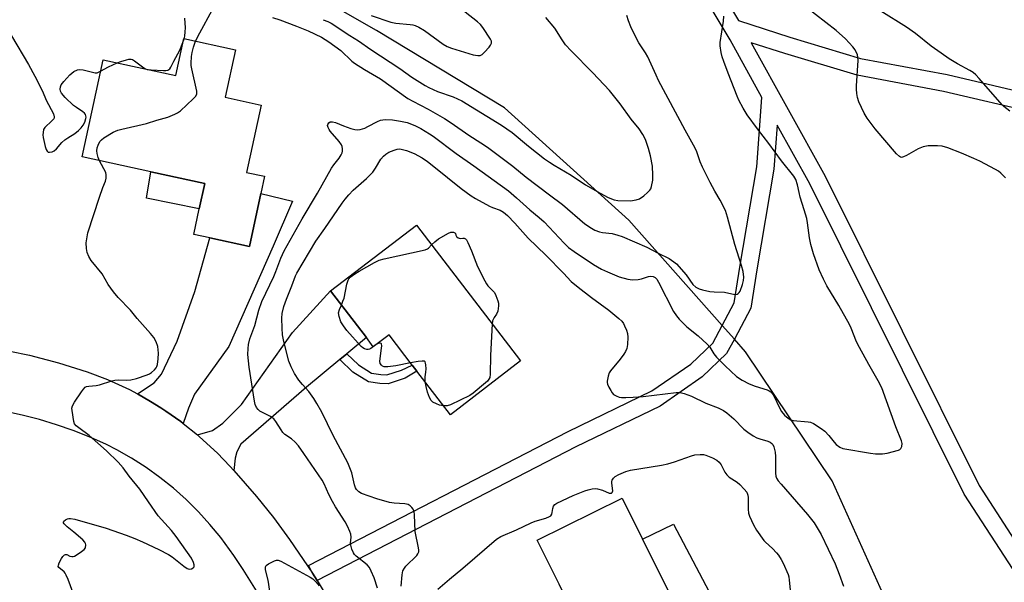
# Model space of a CAD drawing. Units: inches. Extents: x 1291765 to 1297765, y 541449 to 545449.
# Drawn here: x 1293226 to 1293569, y 544927 to 545123 of the extents above; entities that cross this region are included whole.
import ezdxf

# ---------------------------------------------------------------- set-up
doc = ezdxf.new("R2010")
doc.units = ezdxf.units.IN
doc.header["$MEASUREMENT"] = 0
for name, color, linetype in [('BLDG-Footprint', 5, 'Continuous'), ('CULTRL-Pad', 6, 'Continuous'), ('NTRL-Open Land', 7, 'Continuous'), ('TRANS-Driveway', 251, 'Continuous'), ('TRANS-Non Street Sidewalk', 7, 'Continuous'), ('TRANS-Road', 130, 'Continuous'), ('Undefined', 1, 'Continuous')]:
    doc.layers.add(name, color=color, linetype=linetype)

msp = doc.modelspace()

# ---------------------------------------------------------------- linework, layer by layer
at = {"layer": 'BLDG-Footprint'}
for points, elevation in [([(1293300.91, 545112.63), (1293297.33, 545096.05), (1293309.9, 545093.33), (1293304.83, 545069.85), (1293311.07, 545068.5), (1293309.78, 545062.53), (1293305.79, 545044.04), (1293291.96, 545047.02), (1293286.41, 545048.22), (1293288.33, 545057.11), (1293290.25, 545066), (1293271.46, 545070.05), (1293247.47, 545075.23), (1293254.78, 545109.09), (1293280.11, 545103.62), (1293282.89, 545116.52)], 509.21), ([(1293364, 545051.49), (1293400.32, 545004.07), (1293375.85, 544985.32), (1293364.22, 545000.5), (1293362.59, 545002.63), (1293354.47, 545013.23), (1293348.99, 545009.04), (1293346.57, 545012.2), (1293334.04, 545028.55)], 514.03), ([(1293448.88, 544895.03), (1293451.94, 544888.84), (1293441.77, 544883.81), (1293438.63, 544890.16), (1293428.57, 544885.18), (1293419.35, 544903.82), (1293418.19, 544906.17), (1293422.57, 544908.33), (1293416.34, 544920.92), (1293413.73, 544926.19), (1293406.13, 544941.57), (1293435.78, 544956.24), (1293442.89, 544941.87), (1293453.03, 544921.38), (1293451.41, 544920.58), (1293461.07, 544901.05), (1293452.05, 544896.59)], 515.59)]:
    msp.add_lwpolyline(points, close=True, dxfattribs=dict(at, elevation=elevation))
at = {"layer": 'CULTRL-Pad'}
for points in [[(1293290.25, 545066), (1293288.33, 545057.11), (1293269.92, 545060.82), (1293271.46, 545070.05)], [(1293473.9, 544908.7), (1293461.07, 544901.05), (1293451.41, 544920.58), (1293453.03, 544921.38), (1293442.89, 544941.87), (1293453.69, 544947.08)]]:
    msp.add_lwpolyline(points, close=True, dxfattribs=at)
at = {"layer": 'NTRL-Open Land'}
msp.add_polyline3d([(1293593.75, 544900.09, 0), (1293539.3, 544894.84, 0), (1293508.95, 544962.24, 0), (1293478.79, 545007.26, 0), (1293474.87, 545011.7, 0), (1293470.65, 545016.46, 0), (1293438.09, 545053.24, 0), (1293394.75, 545092.42, 0), (1293350.07, 545119.38, 0), (1293307.12, 545144, 0)], dxfattribs=at)
at = {"layer": 'TRANS-Driveway'}
for points in [[(1293282.72, 544982.3), (1293281.88, 544982.94), (1293276.71, 544986.58), (1293274.95, 544987.75), (1293271.35, 544989.95), (1293266.77, 544992.56), (1293272.54, 544996.38), (1293275.19, 544999.4), (1293280.66, 545010.97), (1293286.75, 545028.31), (1293291.96, 545047.02), (1293305.79, 545044.04), (1293309.78, 545062.53), (1293320.77, 545059.78), (1293314.04, 545044.08), (1293298.6, 545009.12), (1293286.64, 544992.51), (1293284.62, 544987.64)], [(1293339.77, 545006.54), (1293337.33, 545004.52), (1293325.73, 544994.87), (1293302.86, 544975.02), (1293301.41, 544972.32), (1293300.84, 544970.15), (1293300.32, 544965.89), (1293299, 544967.34), (1293294.65, 544971.94), (1293288.45, 544977.65), (1293287.65, 544978.34), (1293292.9, 544979.81), (1293296.53, 544982.38), (1293303.02, 544988.83), (1293320.85, 545013.96), (1293334.04, 545028.55), (1293346.57, 545012.2)]]:
    msp.add_lwpolyline(points, close=True, dxfattribs=at)
at = {"layer": 'TRANS-Non Street Sidewalk'}
msp.add_lwpolyline([(1293337.33, 545004.52), (1293339.77, 545006.54), (1293343.81, 545002.7), (1293348.41, 544999.75), (1293351.6, 544999.31), (1293353.75, 544999.2), (1293358.78, 545000.9), (1293362.59, 545002.63), (1293364.22, 545000.5), (1293360.1, 544998.03), (1293354.19, 544996.04), (1293351.31, 544996.17), (1293347.29, 544996.74), (1293341.87, 545000.21)], close=True, dxfattribs=at)
for points in [[(1293463.79, 545143.92, 0), (1293476.33, 545122.83, 0), (1293494.24, 545117, 0), (1293518.89, 545109.59, 0), (1293549.04, 545103.98, 0), (1293581.58, 545096.37, 0)], [(1293573.54, 544928.94, 0), (1293554.98, 544957.58, 0), (1293501.12, 545065.81, 0), (1293489.79, 545086.33, 0), (1293488.65, 545070.96, 0), (1293482.66, 545035.86, 0), (1293480.58, 545022.46, 0), (1293474.87, 545011.7, 0), (1293472.17, 545006.61, 0), (1293463.6, 544998.47, 0), (1293448.95, 544988.31, 0), (1293419.62, 544974.12, 0), (1293329.4, 544927.49, 0), (1293327.81, 544930.04, 0), (1293326.43, 544932.71, 0), (1293416.88, 544979.46, 0), (1293446.12, 544993.61, 0), (1293459.64, 545002.99, 0), (1293467.36, 545010.27, 0), (1293470.65, 545016.46, 0), (1293474.84, 545024.35, 0), (1293476.74, 545036.81, 0), (1293482.71, 545071.83, 0), (1293484.48, 545095.95, 0), (1293473.35, 545116.1, 0), (1293458.6, 545140.9, 0)], [(1293580.66, 545090.43, 0), (1293547.74, 545098.12, 0), (1293517.63, 545103.72, 0), (1293492.42, 545111.29, 0), (1293480.77, 545115.08, 0), (1293506.47, 545068.54, 0), (1293560.19, 544960.57, 0), (1293578.5, 544932.32, 0)]]:
    msp.add_polyline3d(points, dxfattribs=at)
at = {"layer": 'TRANS-Road'}
for points in [[(1293222.3, 545007.47), (1293229.12, 545006.06), (1293239.24, 545003.45), (1293249.21, 545000.32), (1293256.33, 544997.59), (1293263.99, 544994.05), (1293266.77, 544992.56), (1293271.35, 544989.95), (1293274.95, 544987.75), (1293276.71, 544986.58), (1293281.88, 544982.94), (1293282.72, 544982.3), (1293287.65, 544978.34), (1293288.45, 544977.65), (1293294.65, 544971.94), (1293299, 544967.34), (1293300.32, 544965.89), (1293308.25, 544956.79), (1293314.17, 544949.4), (1293319.83, 544941.8), (1293327.81, 544930.04), (1293329.4, 544927.49), (1293332.61, 544922.27)], [(1293308.3, 544923.83), (1293303.67, 544931.36), (1293300.37, 544936.24), (1293295.83, 544942.42), (1293292.04, 544947.05), (1293288.01, 544951.47), (1293283.76, 544955.68), (1293279.29, 544959.66), (1293274.62, 544963.4), (1293269.76, 544966.9), (1293264.73, 544970.13), (1293259.53, 544973.09), (1293255.98, 544974.92), (1293250.55, 544977.41), (1293244.39, 544979.85), (1293238.52, 544981.83), (1293232.58, 544983.61), (1293226.58, 544985.19), (1293217.49, 544987.15)]]:
    msp.add_lwpolyline(points, dxfattribs=at)
at = {"layer": 'Undefined'}
msp.add_line((1293282.59, 545115.12, 506), (1293283.05, 545116.48, 506), dxfattribs=at)
for points, elevation in [([(1293287.01, 545115.63), (1293288.46, 545118.59), (1293292.76, 545126.5)], 508), ([(1293348.24, 545124.57), (1293355.12, 545122.24), (1293356.83, 545121.87), (1293361.87, 545121.48), (1293362.75, 545121.37), (1293363.57, 545121.15), (1293364.85, 545120.54), (1293366.82, 545119.35), (1293373.33, 545114.62), (1293374.72, 545113.75), (1293376.24, 545113.15), (1293383.84, 545110.89), (1293385.49, 545110.59), (1293386.23, 545110.68), (1293386.93, 545111), (1293387.78, 545111.76), (1293389.35, 545113.55), (1293389.87, 545114.24), (1293390.2, 545114.96), (1293390.18, 545115.62), (1293389.88, 545116.31), (1293387.15, 545120.37), (1293386.32, 545121.42), (1293385.37, 545122.39), (1293378.31, 545127.83)], 504), ([(1293569.4, 545067.95), (1293567.8, 545069.57), (1293566.91, 545070.27), (1293565.9, 545070.86), (1293560.42, 545073.72), (1293558.31, 545074.73), (1293554.03, 545076.61), (1293549.23, 545078.47), (1293547.35, 545078.95), (1293545.65, 545079.12), (1293542.41, 545079.07), (1293540.74, 545078.75), (1293538.9, 545078.05), (1293534.84, 545075.74), (1293533.83, 545075.24), (1293533.1, 545075.08), (1293532.83, 545075.12), (1293532.39, 545075.35), (1293531.39, 545076.34), (1293524, 545085.06), (1293521.13, 545088.8), (1293520.13, 545090.54), (1293518.31, 545094.42), (1293517.84, 545096.03), (1293517.61, 545097.43), (1293517.48, 545098.85), (1293517.47, 545100.02), (1293518.02, 545108.88), (1293517.95, 545110.03), (1293517.74, 545110.81), (1293516.97, 545112.57), (1293516.17, 545113.71), (1293513.57, 545116.4), (1293510.34, 545119.39), (1293499.58, 545127.77)], 512), ([(1293570.9, 545091.23), (1293568.8, 545092.87), (1293568.17, 545093.47), (1293560.23, 545102.61), (1293559.01, 545103.92), (1293558.14, 545104.65), (1293556.96, 545105.43), (1293552.69, 545107.72), (1293549.7, 545109.42), (1293547.01, 545111.39), (1293543.42, 545113.86), (1293538.05, 545118.25), (1293534.89, 545120.48), (1293525.93, 545126.04)], 514), ([(1293283.05, 545116.48), (1293283.28, 545117.43), (1293283.45, 545118.83), (1293283.48, 545120.25), (1293283.31, 545123.71)], 506), ([(1293350.49, 544924.78), (1293349.25, 544928.4), (1293348.3, 544930.78), (1293347.61, 544932.02), (1293346.89, 544932.91), (1293343.02, 544936.02), (1293342.48, 544936.53), (1293342.04, 544937.18), (1293341.51, 544938.44), (1293341.15, 544939.76), (1293341.1, 544940.53), (1293341.23, 544942.61), (1293341.11, 544943.59), (1293340.8, 544944.59), (1293339.97, 544946.39), (1293339.14, 544947.91), (1293335.86, 544953.13), (1293334.74, 544955.07), (1293333.51, 544957.5), (1293331.85, 544961.23), (1293331.22, 544962.46), (1293324.83, 544971.79), (1293322.91, 544974.41), (1293321.77, 544975.72), (1293320.49, 544976.84), (1293318.2, 544978.45), (1293317.5, 544979.13), (1293316.83, 544980.06), (1293314.97, 544982.97), (1293314.26, 544983.84), (1293312.87, 544984.81), (1293309.41, 544986.59), (1293308.81, 544987.16), (1293308.33, 544987.87), (1293307.83, 544988.91), (1293307.53, 544990.05), (1293305.66, 545001.92), (1293305.26, 545006.34), (1293305.33, 545008.43), (1293305.52, 545009.86), (1293306, 545011.73), (1293307.7, 545016.49), (1293309.03, 545021.82), (1293310.11, 545024.79), (1293314.36, 545033.51), (1293315.06, 545035.25), (1293316.73, 545039.88), (1293317.95, 545042.48), (1293324.22, 545053.69), (1293329.58, 545062.6), (1293334.47, 545071.3), (1293335.26, 545072.52), (1293337.06, 545074.78), (1293337.78, 545075.98), (1293338.12, 545076.73), (1293338.25, 545077.27), (1293338.28, 545078.11), (1293338.16, 545078.94), (1293337.95, 545079.46), (1293337.12, 545080.64), (1293334.01, 545084.26), (1293333.64, 545084.77), (1293333.27, 545085.47), (1293333.08, 545086.18), (1293333.12, 545086.61), (1293333.44, 545087.16), (1293334, 545087.48), (1293334.76, 545087.5), (1293335.85, 545087.29), (1293338.62, 545086.13), (1293341.16, 545085.2), (1293342.57, 545084.76), (1293343.42, 545084.64), (1293344.47, 545084.8), (1293346.04, 545085.32), (1293347.08, 545085.82), (1293350.4, 545087.64), (1293351.45, 545088.06), (1293353.13, 545088.25), (1293355.7, 545088.23), (1293358.49, 545087.77), (1293360.76, 545087.23), (1293363.42, 545086.22), (1293365.52, 545085.11), (1293368.64, 545083.32), (1293369.88, 545082.52), (1293377.93, 545076.43), (1293384.08, 545072.08), (1293396.11, 545063.37), (1293398.97, 545060.99), (1293403.59, 545056.76), (1293406.86, 545054.12), (1293408.6, 545052.61), (1293415.51, 545045.17), (1293417.06, 545043.69), (1293418.97, 545042.26), (1293425.78, 545037.73), (1293428.53, 545036.11), (1293430.64, 545035.11), (1293434.69, 545033.42), (1293437.69, 545032.59), (1293438.52, 545032.44), (1293439.37, 545032.39), (1293441.38, 545032.54), (1293442.5, 545032.77), (1293444.92, 545033.49), (1293445.72, 545033.63), (1293446.52, 545033.57), (1293447.27, 545033.2), (1293447.86, 545032.56), (1293448.46, 545031.56), (1293453.62, 545021.28), (1293454.64, 545019.76), (1293455.59, 545018.66), (1293458.33, 545015.93), (1293462.19, 545012.88), (1293465.37, 545009.89), (1293466.33, 545008.82), (1293467.71, 545006.53), (1293468.61, 545005.43), (1293471.67, 545002.31), (1293475.63, 544998.7), (1293477.59, 544997.4), (1293480.04, 544996.08), (1293482.08, 544995.26), (1293486.28, 544993.97), (1293487, 544993.65), (1293487.57, 544993.25), (1293488.11, 544992.61), (1293488.7, 544991.63), (1293490.45, 544987.92), (1293491.29, 544986.45), (1293492.29, 544985.14), (1293493.6, 544984.08), (1293494.57, 544983.53), (1293495.39, 544983.28), (1293500.59, 544982.84), (1293501.38, 544982.68), (1293502.43, 544982.19), (1293505.18, 544980.45), (1293506.35, 544979.6), (1293507.85, 544978.06), (1293509.61, 544975.79), (1293510.37, 544974.95), (1293511.65, 544973.96), (1293512.7, 544973.56), (1293522.35, 544971.86), (1293524.11, 544971.69), (1293526.45, 544971.63), (1293528.16, 544971.89), (1293532.05, 544973), (1293532.53, 544973.22), (1293532.91, 544973.53), (1293533.22, 544974.22), (1293533.31, 544975.32), (1293533.13, 544976.16), (1293531.14, 544981.09), (1293526.23, 544994.74), (1293524.97, 544997.09), (1293521.69, 545002.79), (1293518.45, 545008.71), (1293517.47, 545010.77), (1293515.57, 545015.48), (1293514.97, 545016.78), (1293511.3, 545023.47), (1293507.1, 545030.26), (1293505.92, 545032.65), (1293504.47, 545035.9), (1293502.48, 545041.49), (1293501.5, 545044.72), (1293501.06, 545047.01), (1293500.36, 545052.29), (1293500.1, 545053.74), (1293499.22, 545056.83), (1293497.82, 545061.19), (1293497.41, 545062.84), (1293496.89, 545065.53), (1293496.27, 545067.32), (1293495.54, 545068.53), (1293491.24, 545073.84), (1293486.92, 545079.98), (1293482.94, 545085.09), (1293479.28, 545089.98), (1293477.93, 545092.22), (1293476.47, 545095.07), (1293475.88, 545096.4), (1293472.7, 545104.47), (1293471.18, 545108.56), (1293470.63, 545110.21), (1293470.32, 545111.66), (1293469.96, 545114), (1293469.95, 545115.17), (1293471.07, 545122.65), (1293471.15, 545124.34)], 510), ([(1293313.83, 545123.87), (1293316.43, 545123.03), (1293322.18, 545120.9), (1293326.33, 545119.19), (1293330.98, 545116.97), (1293333.51, 545115.45), (1293337.72, 545112.35), (1293341.55, 545108.65), (1293342.43, 545107.93), (1293345.92, 545105.75), (1293351.52, 545102.45), (1293361.05, 545095.66), (1293362.72, 545094.7), (1293368.07, 545091.88), (1293373.81, 545088.66), (1293376.09, 545087.16), (1293382.24, 545082.78), (1293386.49, 545080.18), (1293388.86, 545078.64), (1293397.65, 545071.97), (1293402.31, 545068.16), (1293410.38, 545061.99), (1293415, 545058.6), (1293422.76, 545051.91), (1293425.01, 545050.35), (1293426.24, 545049.68), (1293427.82, 545049.1), (1293428.95, 545048.87), (1293432.21, 545048.5), (1293434.2, 545048), (1293435.76, 545047.47), (1293444.36, 545043.82), (1293448.29, 545041.7), (1293452.12, 545039.8), (1293453.8, 545038.69), (1293454.67, 545037.92), (1293458.04, 545034.11), (1293460.42, 545030.76), (1293461.39, 545029.86), (1293462.57, 545029.17), (1293463.7, 545028.83), (1293466.33, 545028.34), (1293467.78, 545028.19), (1293471.46, 545028.06), (1293475.04, 545027.29), (1293475.81, 545027.36), (1293476.24, 545027.58), (1293476.58, 545027.96), (1293476.85, 545028.45), (1293477.69, 545030.69), (1293478.09, 545032.13), (1293478.16, 545033.29), (1293477.92, 545035.33), (1293477.37, 545037.33), (1293474.99, 545044.67), (1293472.48, 545054.28), (1293471.77, 545056.53), (1293469.94, 545060.16), (1293468.08, 545063.32), (1293466.42, 545066.33), (1293463.79, 545071.64), (1293462.93, 545073.53), (1293461.78, 545077.01), (1293461.22, 545078.26), (1293457.69, 545084.62), (1293448.46, 545101.93), (1293447.55, 545103.75), (1293444.66, 545110.15), (1293443.88, 545111.54), (1293441.61, 545115.07), (1293440.89, 545116.37), (1293438.77, 545120.64), (1293437.96, 545122.7), (1293437.39, 545124.57)], 508), ([(1293331.53, 545123.13), (1293333.14, 545122.49), (1293334.34, 545121.89), (1293340.77, 545117.61), (1293343.79, 545115.72), (1293348.11, 545112.71), (1293358.29, 545106.05), (1293362.42, 545103.08), (1293367.06, 545100.11), (1293368.36, 545099.43), (1293371.34, 545098.1), (1293376.86, 545096.18), (1293379.83, 545094.81), (1293393.73, 545086.34), (1293397.39, 545083.82), (1293403.13, 545078.98), (1293408.72, 545074.62), (1293410.36, 545073.43), (1293412.08, 545072.34), (1293417.95, 545068.88), (1293422.98, 545065.47), (1293428.13, 545062.57), (1293430.87, 545061.14), (1293432.93, 545060.3), (1293434.29, 545060), (1293438.69, 545059.94), (1293440.6, 545060.22), (1293441.85, 545060.65), (1293443.26, 545061.67), (1293444.59, 545062.84), (1293445.4, 545063.66), (1293445.72, 545064.12), (1293446.03, 545064.87), (1293446.46, 545067.08), (1293446.49, 545068.83), (1293446.29, 545072.07), (1293445.67, 545075.68), (1293444.98, 545078.2), (1293443.9, 545081.27), (1293442.98, 545083.12), (1293441.66, 545085.02), (1293438.93, 545088.47), (1293435.02, 545093.71), (1293431.3, 545098.44), (1293425.56, 545104.61), (1293418.02, 545112.24), (1293416.05, 545114.34), (1293414.78, 545116.1), (1293412.25, 545120.17), (1293409.14, 545123.94)], 506), ([(1293222.83, 545117.44), (1293228.74, 545107.5), (1293230.99, 545103.38), (1293233.63, 545098.13), (1293234.98, 545095.02), (1293237.45, 545090.28), (1293237.76, 545089.26), (1293237.75, 545089.02), (1293237.57, 545088.59), (1293236.88, 545087.79), (1293234.43, 545085.54), (1293234.07, 545084.85), (1293233.86, 545083.76), (1293233.82, 545082.91), (1293233.91, 545082.03), (1293234.56, 545078.83), (1293234.94, 545077.84), (1293235.31, 545077.23), (1293235.63, 545076.96), (1293236.07, 545076.86), (1293237.08, 545077.04), (1293237.77, 545077.4), (1293238.5, 545078.08), (1293240.43, 545080.24), (1293241.51, 545081.26), (1293242.46, 545081.93), (1293244.95, 545083.39), (1293246.22, 545084.41), (1293247.17, 545085.39), (1293247.86, 545086.34), (1293248.37, 545087.34), (1293248.79, 545088.62), (1293248.85, 545089.13), (1293248.81, 545089.6), (1293248.65, 545090.04), (1293248.33, 545090.46), (1293247.68, 545090.99), (1293245.47, 545092.46), (1293244.53, 545093.17), (1293241.62, 545096.01), (1293240.28, 545097.49), (1293239.94, 545098.2), (1293239.84, 545098.93), (1293239.91, 545099.68), (1293240.21, 545100.41), (1293241.07, 545101.56), (1293243.15, 545103.91), (1293244.64, 545105.01), (1293245.89, 545105.63), (1293246.7, 545105.74), (1293247.83, 545105.6), (1293251.99, 545104.57), (1293252.75, 545104.62), (1293253.93, 545105.14)], 506), ([(1293253.57, 545073.92), (1293253.13, 545075.06), (1293252.75, 545076.48), (1293252.64, 545077.34), (1293252.74, 545078.36), (1293253.03, 545079.36), (1293253.69, 545080.59), (1293254.21, 545081.23), (1293255.1, 545081.93), (1293258.35, 545083.86), (1293259.91, 545084.6), (1293261.32, 545084.98), (1293269.89, 545086.92), (1293273.54, 545088.08), (1293277.37, 545089.17), (1293279.77, 545090.12), (1293280.79, 545090.63), (1293281.72, 545091.3), (1293286.23, 545095.48), (1293287, 545096.31), (1293287.42, 545097.11), (1293287.45, 545098.13), (1293285.69, 545105.98), (1293285.49, 545107.15), (1293285.45, 545108), (1293285.61, 545110.25), (1293285.81, 545111.65), (1293286.29, 545113.5), (1293287.01, 545115.63)], 508), ([(1293259.67, 545108.04), (1293260.97, 545108.54), (1293262.95, 545109.17), (1293263.79, 545109.37), (1293264.59, 545109.38), (1293265.09, 545109.21), (1293265.79, 545108.78), (1293268.94, 545106.35), (1293269.61, 545105.97), (1293270.1, 545105.8), (1293271.5, 545105.61), (1293275.85, 545105.38), (1293276.69, 545105.38), (1293277.42, 545105.51), (1293278.01, 545105.96), (1293278.42, 545106.61), (1293279.4, 545108.6), (1293281.54, 545112.5), (1293282.59, 545115.12)], 506), ([(1293253.93, 545105.14), (1293256.63, 545106.64), (1293259.67, 545108.04)], 506), ([(1293358.74, 544925.55), (1293359.03, 544929.41), (1293359.33, 544930.81), (1293359.81, 544931.75), (1293360.32, 544932.43), (1293364.16, 544936.2), (1293364.55, 544936.72), (1293364.84, 544937.49), (1293364.87, 544938.03), (1293364.77, 544938.87), (1293363.6, 544944.61), (1293363.31, 544950.4), (1293363.19, 544951.53), (1293362.91, 544952.31), (1293362.41, 544952.98), (1293361.8, 544953.56), (1293361.09, 544953.95), (1293359.99, 544954.18), (1293356.23, 544954.51), (1293354.68, 544954.73), (1293350.19, 544955.91), (1293344.93, 544957.77), (1293343.95, 544958.35), (1293343.18, 544959.18), (1293342.79, 544959.85), (1293342.44, 544960.85), (1293341.54, 544965), (1293340.08, 544968.53), (1293335.05, 544978.1), (1293331.05, 544986.18), (1293329.36, 544989.27), (1293328.27, 544991), (1293326.55, 544993.36), (1293324.28, 544995.83), (1293323.06, 544997.34), (1293321.53, 544999.67), (1293320.31, 545002.03), (1293319.57, 545003.94), (1293317.75, 545010.83), (1293317.38, 545013.16), (1293317.2, 545015.5), (1293317.14, 545018.97), (1293317.27, 545020.66), (1293317.78, 545023.11), (1293318.69, 545025.64), (1293320.6, 545030.22), (1293321.85, 545033.75), (1293322.28, 545034.75), (1293328.95, 545045.89), (1293332.07, 545050.27), (1293338.08, 545059.17), (1293339.13, 545060.53), (1293340.43, 545062.04), (1293342, 545063.69), (1293346.61, 545067.7), (1293348.8, 545069.92), (1293349.8, 545071.29), (1293351.64, 545074.47), (1293352.53, 545075.54), (1293353.4, 545076.25), (1293354.36, 545076.85), (1293356.21, 545077.65), (1293357.3, 545077.97), (1293358.01, 545078.05), (1293358.75, 545077.99), (1293360.56, 545077.49), (1293363.2, 545076.4), (1293366.02, 545074.89), (1293367.83, 545073.7), (1293368.95, 545072.85), (1293374.91, 545068.08), (1293379.61, 545064.19), (1293383.09, 545061.67), (1293384.57, 545060.75), (1293389.51, 545058.06), (1293390.57, 545057.6), (1293393.23, 545056.66), (1293394.39, 545055.99), (1293395.76, 545054.78), (1293398.39, 545052.18), (1293402.96, 545046.88), (1293409.16, 545041.01), (1293415.32, 545034.69), (1293418, 545031.84), (1293420.41, 545029.83), (1293425.01, 545026.22), (1293431.06, 545021.76), (1293434.62, 545018.84), (1293435.61, 545017.9), (1293436.17, 545017.12), (1293436.56, 545016.36), (1293437.23, 545014.78), (1293437.58, 545013.7), (1293437.73, 545012.31), (1293437.62, 545009.75), (1293437.32, 545008.39), (1293436.89, 545007.38), (1293436.36, 545006.4), (1293435.1, 545004.73), (1293431.69, 545000.67), (1293431.26, 544999.93), (1293430.88, 544998.81), (1293430.54, 544997.07), (1293430.55, 544996.5), (1293430.68, 544995.98), (1293431.12, 544994.96), (1293431.8, 544993.71), (1293432.25, 544993), (1293432.78, 544992.39), (1293433.7, 544991.85), (1293434.73, 544991.49), (1293435.55, 544991.33), (1293436.98, 544991.29), (1293439.58, 544991.38), (1293443.1, 544991.66), (1293454.55, 544993.1), (1293455.95, 544993.07), (1293457.33, 544992.75), (1293459.91, 544991.75), (1293464.97, 544989.32), (1293469.21, 544987.68), (1293471.1, 544986.8), (1293472.28, 544985.96), (1293474.73, 544983.9), (1293478.16, 544980.31), (1293479.51, 544979.22), (1293481.45, 544977.96), (1293482.71, 544977.24), (1293483.78, 544976.85), (1293486.57, 544976.11), (1293487.29, 544975.74), (1293487.9, 544975.26), (1293488.23, 544974.88), (1293488.58, 544974.14), (1293489.04, 544972.19), (1293489.15, 544970.75), (1293489.22, 544964.95), (1293489.36, 544963.83), (1293489.58, 544963.2), (1293490.14, 544962.3), (1293491.17, 544961.03), (1293500.34, 544950.51), (1293502.64, 544947.58), (1293503.78, 544945.86), (1293505.07, 544943.58), (1293510.03, 544933.28), (1293511.44, 544929.74), (1293512.94, 544925.49)], 512), ([(1293245.37, 544920.27), (1293242.56, 544927.81), (1293241.92, 544929.35), (1293241.52, 544930.06), (1293241.18, 544930.47), (1293239.4, 544932.01), (1293239.18, 544932.38), (1293239.19, 544932.83), (1293239.46, 544933.58), (1293240.31, 544935.15), (1293240.79, 544935.88), (1293241.35, 544936.43), (1293241.74, 544936.57), (1293242.16, 544936.54), (1293243.25, 544936.02), (1293243.86, 544935.81), (1293244.31, 544935.83), (1293244.81, 544935.99), (1293246.81, 544937.2), (1293248.19, 544938.27), (1293248.61, 544938.91), (1293248.72, 544939.86), (1293248.65, 544940.33), (1293248.45, 544940.79), (1293247.72, 544941.63), (1293244.6, 544944.32), (1293242.23, 544946.21), (1293241.23, 544947.21), (1293241.01, 544947.61), (1293240.98, 544947.8), (1293241.13, 544948.15), (1293241.66, 544948.64), (1293242.35, 544949.01), (1293242.86, 544949.14), (1293243.38, 544949.15), (1293244.93, 544948.9), (1293255.91, 544945.77), (1293262.84, 544943.34), (1293265.86, 544942.13), (1293268.56, 544940.93), (1293274.23, 544938.28), (1293277.63, 544936.56), (1293278.92, 544935.73), (1293282.91, 544932.45), (1293284.11, 544931.65), (1293284.84, 544931.45), (1293285.58, 544931.57), (1293286.22, 544931.92), (1293286.49, 544932.25), (1293286.55, 544932.45), (1293286.53, 544932.93), (1293286.33, 544933.72), (1293285.63, 544935.32), (1293280.29, 544942.86), (1293278.69, 544944.9), (1293273.99, 544950.04), (1293270.67, 544954.95), (1293267.58, 544959.36), (1293263.92, 544963.86), (1293261.83, 544966.74), (1293259.99, 544968.8), (1293256.03, 544972.7), (1293249.97, 544978.05), (1293246.3, 544980.69), (1293245.4, 544981.45), (1293244.87, 544982.1), (1293244.57, 544982.89), (1293243.99, 544986.74), (1293243.95, 544987.61), (1293244.1, 544988.44), (1293244.79, 544989.69), (1293247.31, 544993.34), (1293248, 544994.28), (1293248.58, 544994.87), (1293249.03, 544995.13), (1293249.8, 544995.31), (1293252.32, 544995.53), (1293253.55, 544995.72), (1293257.8, 544997.11), (1293258.94, 544997.39), (1293260.1, 544997.44), (1293263.04, 544997.33), (1293264.45, 544997.44), (1293266.44, 544997.99), (1293270.12, 544999.18), (1293270.92, 544999.54), (1293271.65, 545000.01), (1293272.74, 545000.96), (1293273.27, 545001.62), (1293273.51, 545002.08), (1293273.75, 545002.84), (1293274.02, 545004.79), (1293274.13, 545006.77), (1293273.88, 545009.09), (1293273.29, 545010.73), (1293272.46, 545012.29), (1293271.34, 545013.68), (1293266.67, 545018.84), (1293264.29, 545021.78), (1293260.1, 545026.19), (1293258.46, 545028.2), (1293256.58, 545030.73), (1293254.44, 545034.43), (1293250.58, 545039.06), (1293249.77, 545040.56), (1293249.27, 545041.89), (1293249.04, 545043.28), (1293248.93, 545045.26), (1293249.09, 545046.72), (1293249.52, 545048.77), (1293253.53, 545061.22), (1293254.7, 545064.54), (1293255.63, 545066.77), (1293255.86, 545067.89), (1293255.89, 545069.02), (1293255.69, 545069.83), (1293253.57, 545073.92)], 508), ([(1293369.31, 545044.55), (1293370.43, 545045.67), (1293371.73, 545046.68), (1293375.25, 545048.68), (1293376.04, 545048.99), (1293376.94, 545048.98), (1293377.4, 545048.78), (1293377.64, 545048.5), (1293377.76, 545047.94), (1293377.97, 545047.5), (1293378.54, 545047), (1293379.25, 545046.84), (1293380.25, 545046.96), (1293380.7, 545046.91), (1293381.09, 545046.71), (1293381.43, 545046.35), (1293381.97, 545045.41), (1293383.27, 545042.53), (1293385.37, 545037.05), (1293387.84, 545032.03), (1293388.4, 545031), (1293388.89, 545030.28), (1293390.69, 545028.55), (1293391.22, 545027.93), (1293391.73, 545026.93), (1293392.39, 545025.03), (1293392.59, 545024.19), (1293392.64, 545023.35), (1293392.38, 545021.38), (1293391.97, 545020.35), (1293391.1, 545019.2), (1293390.73, 545018.57), (1293390.56, 545018.04), (1293390.43, 545016.99)], 514), ([(1293337.85, 545023.58), (1293338.42, 545024.88), (1293338.79, 545025.98), (1293339.81, 545030.89), (1293340.21, 545032.28), (1293340.45, 545032.72), (1293340.96, 545033.3), (1293342.54, 545034.48), (1293344.01, 545035.4), (1293349.39, 545038.41), (1293351.08, 545039.25), (1293352.75, 545039.71), (1293367.12, 545042.83), (1293367.91, 545043.13), (1293368.28, 545043.36), (1293369.31, 545044.55)], 514), ([(1293361.96, 545003.45), (1293356.89, 545002.36), (1293354.07, 545001.99), (1293353.25, 545001.98), (1293352.73, 545002.07), (1293352.24, 545002.29), (1293351.81, 545002.6), (1293351.35, 545003.22), (1293351.24, 545004), (1293351.9, 545008.47), (1293351.93, 545009.32), (1293351.8, 545010.01), (1293351.69, 545010.16), (1293351.34, 545010.31), (1293350.66, 545010.18), (1293349.98, 545009.77), (1293348.16, 545008.43), (1293347.69, 545008.19), (1293347.2, 545008.09), (1293346.71, 545008.11), (1293345.98, 545008.31), (1293345.33, 545008.66), (1293344.77, 545009.13), (1293339.76, 545014.68), (1293338.56, 545016.28), (1293337.68, 545017.73), (1293337.08, 545019.54), (1293336.91, 545020.86), (1293337.16, 545021.97), (1293337.85, 545023.58)], 514), ([(1293390.43, 545016.99), (1293389.9, 545005.99), (1293389.74, 544999.41), (1293389.58, 544998.3), (1293389.31, 544997.66), (1293388.77, 544997.01), (1293388.12, 544996.42), (1293383.81, 544992.83), (1293382.61, 544991.99), (1293375.96, 544988.76), (1293374.74, 544988.42), (1293373.47, 544988.42)], 514), ([(1293367.09, 544996.75), (1293367.02, 544998.53), (1293367.3, 545000.14), (1293367.37, 545001.32), (1293367.31, 545002.77), (1293367.22, 545003.29), (1293367.06, 545003.72), (1293366.75, 545003.97), (1293366.04, 545004.05), (1293364.62, 545003.89), (1293361.96, 545003.45)], 514), ([(1293373.47, 544988.42), (1293372.12, 544988.66), (1293371.01, 544989.06), (1293369.72, 544989.72), (1293369.12, 544990.28), (1293368.6, 544991.27), (1293367.91, 544993.19), (1293367.38, 544995.19), (1293367.09, 544996.75)], 514), ([(1293371.53, 544924.49), (1293375.52, 544927.92), (1293380.22, 544931.79), (1293391.92, 544941.89), (1293393.41, 544942.85), (1293398.93, 544945.12), (1293403.97, 544947.65), (1293405.37, 544948.14), (1293409.1, 544949.22), (1293410.4, 544949.76), (1293410.83, 544950.06), (1293411.21, 544950.61), (1293411.38, 544951.25), (1293411.54, 544952.64), (1293411.78, 544953.39), (1293412.22, 544953.97), (1293412.98, 544954.51), (1293418.66, 544957.07), (1293422.74, 544958.78), (1293423.84, 544959.13), (1293425.24, 544959.44), (1293426.37, 544959.56), (1293427.2, 544959.48), (1293428.86, 544958.95), (1293431.18, 544957.96), (1293431.63, 544957.89), (1293432.03, 544957.95), (1293432.32, 544958.13), (1293432.47, 544958.74), (1293432.11, 544961.45), (1293432.11, 544961.96), (1293432.25, 544962.46), (1293432.7, 544963.16), (1293433.31, 544963.77), (1293434.55, 544964.48), (1293436.99, 544965.45), (1293438.66, 544965.94), (1293449.41, 544967.67), (1293451.72, 544968.16), (1293453.97, 544968.82), (1293459.97, 544971), (1293461.11, 544971.26), (1293462.89, 544971.46), (1293464.06, 544971.44), (1293464.88, 544971.23), (1293467.29, 544970.28), (1293468.79, 544969.48), (1293469.57, 544968.72), (1293470.24, 544967.85), (1293471.57, 544965.25), (1293472.23, 544964.31), (1293473.11, 544963.55), (1293475.82, 544961.74), (1293476.74, 544961.02), (1293478.32, 544959.38), (1293479.16, 544958.26), (1293479.55, 544957.24), (1293479.67, 544956.41), (1293479.63, 544952.36), (1293479.77, 544950.99), (1293480.15, 544949.87), (1293481.55, 544946.85), (1293482.6, 544945.09), (1293485.15, 544941.44), (1293485.74, 544940.79), (1293488.11, 544938.68), (1293489.5, 544937.18), (1293490.22, 544936.28), (1293491.14, 544934.82), (1293491.85, 544933.52), (1293493.57, 544929.62), (1293493.81, 544928.8), (1293493.98, 544927.64), (1293494.61, 544920.88)], 514), ([(1293313.6, 544919.13), (1293312.33, 544927.61), (1293311.43, 544931.17), (1293311.37, 544931.88), (1293311.45, 544932.29), (1293311.67, 544932.67), (1293312.49, 544933.33), (1293314.51, 544934.38), (1293315.27, 544934.6), (1293315.78, 544934.59), (1293316.78, 544934.21), (1293327.01, 544928.69), (1293327.96, 544928.02), (1293329.01, 544926.98), (1293330.14, 544925.62)], 510)]:
    msp.add_lwpolyline(points, dxfattribs=dict(at, elevation=elevation))

doc.saveas('drawing.dxf')
